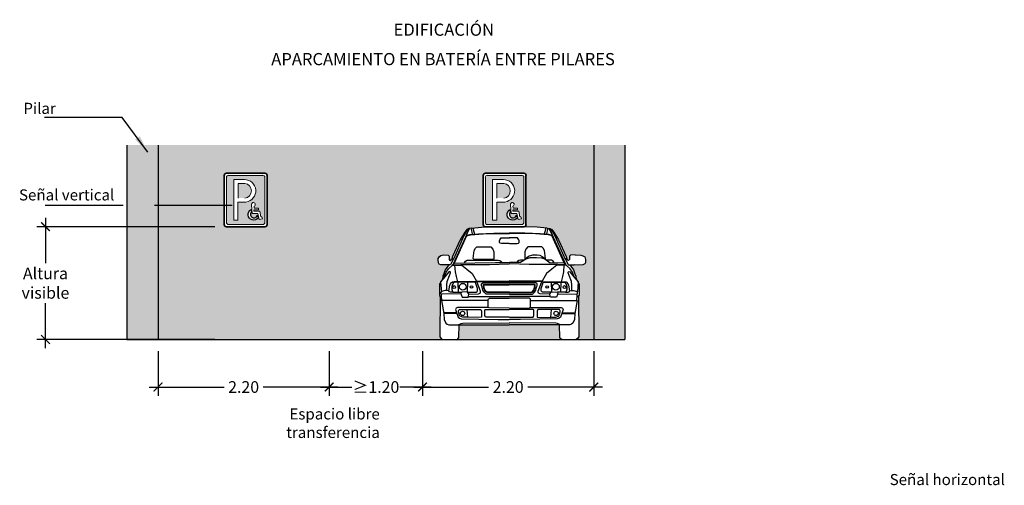
# Model space of a CAD drawing. Units: millimetres. Extents: x -0.3 to 12.5, y -6 to 6.9.
# Drawn here: x -0.2 to 12.4, y 1 to 6.9 of the extents above; entities that cross this region are included whole.
import ezdxf

# ---------------------------------------------------------------- set-up
doc = ezdxf.new("R2010")
doc.units = ezdxf.units.MM
doc.linetypes.add('LÍNEAS_OCULTAS2', pattern=[0.1875, 0.125, -0.0625])
doc.layers.add('Cotas', color=3, linetype='Continuous')
doc.styles.add('Directriz', font='verdana.ttf', dxfattribs={"height": 0.144})
doc.styles.get("Standard").update_dxf_attribs({"font": 'arial.ttf'})
doc.styles.add('Títulos', font='verdanab.ttf', dxfattribs={"height": 0.225})
doc.dimstyles.new('1-75', dxfattribs={"dimscale": 0.075, "dimtxt": 2, "dimasz": 1.5, "dimexe": 1.5, "dimexo": 2, "dimgap": 0.75, "dimtad": 0, "dimtih": 1, "dimtoh": 1, "dimzin": 0, "dimdsep": 46, "dimtxsty": 'Standard', "dimblk1": 'ARCHTICK', "dimblk2": 'ARCHTICK', "dimsah": 1, "dimcen": 2.5, "dimdle": 1.5, "dimclrd": 256, "dimclre": 256, "dimclrt": 4, "dimadec": 0, "dimazin": 0, "dimtfac": 1, "dimtmove": 0, "dimatfit": 3, "dimfxl": 0.44, "dimtolj": 1, "dimtzin": 0, "dimarcsym": 0})
doc.dimstyles.new('directriz', dxfattribs={"dimscale": 0.075, "dimtxt": 0.144, "dimasz": 2.2, "dimexe": 1.5, "dimexo": 3, "dimgap": 0.75, "dimtad": 0, "dimtih": 1, "dimtoh": 1, "dimzin": 0, "dimdsep": 46, "dimtxsty": 'Directriz', "dimblk": 'ARCHTICK', "dimcen": 2.5, "dimdle": 1.5, "dimclrd": 256, "dimclre": 256, "dimclrt": 4, "dimadec": 0, "dimazin": 0, "dimtfac": 1, "dimtmove": 0, "dimatfit": 3, "dimfxl": 0.44, "dimtolj": 1, "dimtzin": 0, "dimarcsym": 0})

# ---------------------------------------------------------------- blocks, each defined once
blk = doc.blocks.new('_ArchTick')
at = {"color": 0, "linetype": 'ByBlock', "const_width": 0.15}
blk.add_lwpolyline([(-0.5, -0.5), (0.5, 0.5)], dxfattribs=at)
blk = doc.blocks.new('*D6')
at = {"layer": 'Cotas', "lineweight": -2, "transparency": 16777216}
for p, q in [((0.089, 4.397), (0.089, 3.817)), ((2.265, 4.284), (-0.024, 4.284)), ((0.089, 2.722), (0.089, 3.302)), ((2.265, 2.834), (-0.024, 2.834))]:
    blk.add_line(p, q, dxfattribs=at)
at = {"layer": 'DEFPOINTS', "color": 0, "transparency": 16777216}
for p in [(2.415, 4.284), (0.089, 2.834), (2.415, 2.834)]:
    blk.add_point(p, dxfattribs=at)
at = {"layer": 'Cotas', "lineweight": -2, "transparency": 16777216, "xscale": 0.1125, "yscale": 0.1125, "zscale": 0.1125}
for p, rotation in [((0.089, 4.284), 90), ((0.089, 2.834), 270)]:
    blk.add_blockref('_ArchTick', p, dxfattribs=dict(at, rotation=rotation))
at = {"layer": 'Cotas', "color": 4, "transparency": 16777216, "insert": (0.089, 3.559), "char_height": 0.15, "attachment_point": 5}
blk.add_mtext('\\A1;Altura\\Pvisible', dxfattribs=at)
blk = doc.blocks.new('*D7')
at = {"layer": 'Cotas', "lineweight": -2, "transparency": 16777216}
for p, q in [((1.536, 2.684), (1.536, 2.111)), ((3.736, 2.684), (3.736, 2.111)), ((1.423, 2.224), (2.384, 2.224)), ((3.848, 2.224), (2.888, 2.224))]:
    blk.add_line(p, q, dxfattribs=at)
at = {"layer": 'DEFPOINTS', "color": 0, "transparency": 16777216}
for p in [(1.536, 2.834), (3.736, 2.834), (3.736, 2.224)]:
    blk.add_point(p, dxfattribs=at)
at = {"layer": 'Cotas', "lineweight": -2, "transparency": 16777216, "xscale": 0.1125, "yscale": 0.1125, "zscale": 0.1125, "rotation": 180}
blk.add_blockref('_ArchTick', (1.536, 2.224), dxfattribs=at)
at = {"layer": 'Cotas', "lineweight": -2, "transparency": 16777216, "xscale": 0.1125, "yscale": 0.1125, "zscale": 0.1125}
blk.add_blockref('_ArchTick', (3.736, 2.224), dxfattribs=at)
at = {"layer": 'Cotas', "color": 4, "transparency": 16777216, "insert": (2.636, 2.224), "char_height": 0.15, "attachment_point": 5}
blk.add_mtext('\\A1;2.20', dxfattribs=at)
blk = doc.blocks.new('*D8')
at = {"layer": 'Cotas', "lineweight": -2, "transparency": 16777216}
for p, q in [((4.936, 2.684), (4.936, 2.111)), ((7.136, 2.684), (7.136, 2.111)), ((4.823, 2.224), (5.784, 2.224)), ((7.248, 2.224), (6.288, 2.224))]:
    blk.add_line(p, q, dxfattribs=at)
at = {"layer": 'DEFPOINTS', "color": 0, "transparency": 16777216}
for p in [(4.936, 2.834), (7.136, 2.834), (7.136, 2.224)]:
    blk.add_point(p, dxfattribs=at)
at = {"layer": 'Cotas', "lineweight": -2, "transparency": 16777216, "xscale": 0.1125, "yscale": 0.1125, "zscale": 0.1125, "rotation": 180}
blk.add_blockref('_ArchTick', (4.936, 2.224), dxfattribs=at)
at = {"layer": 'Cotas', "lineweight": -2, "transparency": 16777216, "xscale": 0.1125, "yscale": 0.1125, "zscale": 0.1125}
blk.add_blockref('_ArchTick', (7.136, 2.224), dxfattribs=at)
at = {"layer": 'Cotas', "color": 4, "transparency": 16777216, "insert": (6.036, 2.224), "char_height": 0.15, "attachment_point": 5}
blk.add_mtext('\\A1;2.20', dxfattribs=at)
blk = doc.blocks.new('*D9')
at = {"layer": 'Cotas', "lineweight": -2, "transparency": 16777216}
for p, q in [((3.736, 2.374), (3.736, 2.336)), ((4.936, 2.374), (4.936, 2.336)), ((3.623, 2.224), (4.027, 2.224)), ((5.048, 2.224), (4.644, 2.224))]:
    blk.add_line(p, q, dxfattribs=at)
at = {"layer": 'DEFPOINTS', "color": 0, "transparency": 16777216}
for p in [(3.736, 2.224), (4.936, 2.224), (4.936, 2.224)]:
    blk.add_point(p, dxfattribs=at)
at = {"layer": 'Cotas', "lineweight": -2, "transparency": 16777216, "xscale": 0.1125, "yscale": 0.1125, "zscale": 0.1125, "rotation": 180}
blk.add_blockref('_ArchTick', (3.736, 2.224), dxfattribs=at)
at = {"layer": 'Cotas', "lineweight": -2, "transparency": 16777216, "xscale": 0.1125, "yscale": 0.1125, "zscale": 0.1125}
blk.add_blockref('_ArchTick', (4.936, 2.224), dxfattribs=at)
at = {"layer": 'Cotas', "color": 4, "transparency": 16777216, "insert": (4.336, 2.224), "char_height": 0.15, "attachment_point": 5}
blk.add_mtext('\\A1;≥1.20', dxfattribs=at)
blk = doc.blocks.new('Señal Vertical Aparcamiento')
h = blk.add_hatch(color=153)
h.dxf.hatch_style = 1
h.paths.add_polyline_path([(0.346, 0.076, 0.414446), (0.318, 0.103), (-0.122, 0.103, 0.414214), (-0.149, 0.076), (-0.149, -0.502, 0.414446), (-0.122, -0.529), (0.318, -0.529, 0.414446), (0.346, -0.502)])
h.paths.add_polyline_path([(0.206, -0.292), (0.207, -0.318), (0.262, -0.318), (0.262, -0.342), (0.203, -0.342), (0.204, -0.357), (0.28, -0.357), (0.295, -0.431), (0.308, -0.429), (0.314, -0.457), (0.273, -0.466), (0.256, -0.386), (0.181, -0.386), (0.175, -0.278, -2.356186)], flags=16)
h.paths.add_polyline_path([(0.102, -0.24), (-0.001, -0.24), (-0.001, -0.471), (-0.056, -0.471), (-0.056, 0.049), (0.083, 0.049, -0.938846)], flags=16)
h.paths.add_polyline_path([(0.169, -0.336), (0.171, -0.367, 1.109481), (0.247, -0.419, 0.085988), (0.252, -0.41), (0.259, -0.447, -1.213769)], flags=16)
h = blk.add_hatch(color=153)
h.dxf.hatch_style = 1
h.paths.add_polyline_path([(0.087, 0), (0, 0), (0, -0.19), (0.087, -0.19, 0.891895)])
at = {"color": 4, "lineweight": 35}
for p, q in [((0.346, 0.131), (-0.149, 0.131)), ((-0.177, 0.103), (-0.177, -0.529)), ((0.373, -0.529), (0.373, 0.103)), ((-0.149, -0.557), (0.346, -0.557))]:
    blk.add_line(p, q, dxfattribs=at)
at = {"color": 153, "lineweight": 9}
for p, q in [((-0.149, 0.076), (-0.149, -0.502)), ((0.318, 0.103), (-0.122, 0.103)), ((-0.056, -0.471), (-0.056, 0.049)), ((-0.056, 0.049), (0.083, 0.049)), ((0, 0), (0, -0.19)), ((0, 0), (0.087, 0)), ((0.346, -0.502), (0.346, 0.076)), ((-0.001, -0.471), (-0.001, -0.24)), ((-0.001, -0.24), (0.102, -0.24)), ((-0.001, -0.471), (-0.056, -0.471)), ((-0.122, -0.529), (0.318, -0.529))]:
    blk.add_line(p, q, dxfattribs=at)
blk.add_lwpolyline([(0.204, -0.357), (0.203, -0.342), (0.262, -0.342), (0.262, -0.318), (0.207, -0.318), (0.206, -0.292, 2.356186), (0.175, -0.278), (0.181, -0.386), (0.256, -0.386), (0.273, -0.466), (0.314, -0.457), (0.308, -0.429), (0.295, -0.431), (0.28, -0.357)], format="xyb", close=True, dxfattribs=at)
at = {"color": 153}
blk.add_lwpolyline([(0.169, -0.336), (0.171, -0.367, 1.109481), (0.247, -0.419, 0.085988), (0.252, -0.41), (0.259, -0.447, -1.213769)], format="xyb", close=True, dxfattribs=at)
at = {"color": 4, "lineweight": 35}
for centre, start, end in [((-0.149, 0.103), 90, 180), ((0.346, 0.103), 0, 90), ((-0.149, -0.529), 180, 270), ((0.346, -0.529), 270, 0)]:
    blk.add_arc(centre, 0.0275, start, end, dxfattribs=at)
at = {"color": 153, "lineweight": 9}
for centre, radius, start, end in [((-0.122, 0.076), 0.0275, 89.9545, 180.0455), ((0.083, -0.096), 0.145, 277.5183, 90.292), ((0.076, -0.095), 0.0957, 276.5408, 83.4592), ((0.318, 0.076), 0.0275, 359.9545, 90.0455), ((-0.122, -0.502), 0.0275, 179.9545, 270.0455), ((0.318, -0.502), 0.0275, 269.9545, 0.0455)]:
    blk.add_arc(centre, radius, start, end, dxfattribs=at)
blk = doc.blocks.new('Alzado Mercedes')
at = {"color": 6}
for p, q in [((-0.003, 0.393), (-0.027, 0.361)), ((0.027, 0.407), (-0.021, 0.297)), ((-0.007, 0.325), (0.033, 0.407)), ((0.025, 0.403), (-0.005, 0.375)), ((0.025, 0.407), (-0.003, 0.393)), ((0.057, 0.413), (0.025, 0.407)), ((0.033, 0.407), (0.027, 0.407)), ((0.05, 0.412), (0.061, 0.359)), ((0.057, 0.413), (0.187, 0.423)), ((0.075, 0.414), (0.089, 0.365)), ((0.187, 0.423), (0.448, 0.429)), ((0.448, 0.429), (0.64, 0.429)), ((0.901, 0.423), (0.64, 0.429)), ((1.031, 0.413), (0.901, 0.423)), ((1.013, 0.414), (0.999, 0.365)), ((1.038, 0.412), (1.027, 0.359)), ((1.031, 0.413), (1.063, 0.407)), ((1.055, 0.407), (1.061, 0.407)), ((1.095, 0.325), (1.055, 0.407)), ((1.061, 0.407), (1.109, 0.297)), ((1.063, 0.407), (1.091, 0.393)), ((1.063, 0.403), (1.093, 0.375)), ((1.091, 0.393), (1.115, 0.361)), ((-0.087, 0.261), (-0.185, 0.049)), ((-0.021, 0.297), (-0.177, -0.049)), ((-0.039, 0.313), (-0.175, 0.015)), ((-0.159, -0.035), (-0.003, 0.317)), ((-0.027, 0.361), (-0.087, 0.261)), ((-0.005, 0.375), (-0.039, 0.313)), ((-0.003, 0.317), (-0.007, 0.325)), ((-0.005, 0.313), (0.043, 0.327)), ((-0.003, 0.319), (0.035, 0.331)), ((0.035, 0.331), (0.147, 0.341)), ((0.043, 0.327), (0.101, 0.333)), ((0.061, 0.359), (0.067, 0.335)), ((0.089, 0.365), (0.097, 0.335)), ((0.101, 0.333), (0.207, 0.339)), ((0.147, 0.341), (0.346, 0.349)), ((0.207, 0.339), (0.35, 0.343)), ((0.346, 0.349), (0.544, 0.351)), ((0.35, 0.343), (0.544, 0.345)), ((0.418, 0.249), (0.424, 0.261)), ((0.424, 0.261), (0.439, 0.289)), ((0.439, 0.289), (0.545, 0.289)), ((0.649, 0.289), (0.543, 0.289)), ((0.742, 0.349), (0.544, 0.351)), ((0.738, 0.343), (0.544, 0.345)), ((0.664, 0.261), (0.649, 0.289)), ((0.67, 0.249), (0.664, 0.261)), ((0.881, 0.339), (0.738, 0.343)), ((0.941, 0.341), (0.742, 0.349)), ((0.987, 0.333), (0.881, 0.339)), ((1.053, 0.331), (0.941, 0.341)), ((1.045, 0.327), (0.987, 0.333)), ((0.999, 0.365), (0.991, 0.335)), ((1.027, 0.359), (1.021, 0.335)), ((1.093, 0.313), (1.045, 0.327)), ((1.091, 0.319), (1.053, 0.331)), ((1.091, 0.317), (1.095, 0.325)), ((1.247, -0.035), (1.091, 0.317)), ((1.093, 0.375), (1.127, 0.313)), ((1.109, 0.297), (1.265, -0.049)), ((1.115, 0.361), (1.175, 0.261)), ((1.127, 0.313), (1.263, 0.015)), ((1.175, 0.261), (1.273, 0.049)), ((0.09, 0.126), (0.108, 0.155)), ((0.108, 0.155), (0.126, 0.171)), ((0.126, 0.171), (0.306, 0.171)), ((0.306, 0.171), (0.33, 0.143)), ((0.33, 0.143), (0.343, 0.108)), ((0.418, 0.23), (0.418, 0.249)), ((0.426, 0.22), (0.418, 0.23)), ((0.443, 0.216), (0.426, 0.22)), ((0.541, 0.216), (0.443, 0.216)), ((0.547, 0.216), (0.645, 0.216)), ((0.645, 0.216), (0.662, 0.22)), ((0.662, 0.22), (0.67, 0.23)), ((0.67, 0.23), (0.67, 0.249)), ((0.757, 0.143), (0.745, 0.108)), ((0.782, 0.171), (0.757, 0.143)), ((0.961, 0.171), (0.782, 0.171)), ((0.98, 0.155), (0.961, 0.171)), ((0.998, 0.126), (0.98, 0.155)), ((-0.371, 0.004), (-0.369, 0.024)), ((-0.368, -0.035), (-0.371, 0.004)), ((-0.369, 0.024), (-0.354, 0.049)), ((-0.354, 0.049), (-0.335, 0.062)), ((-0.335, 0.062), (-0.303, 0.068)), ((-0.303, 0.068), (-0.244, 0.066)), ((-0.244, 0.066), (-0.231, 0.054)), ((-0.231, 0.054), (-0.23, 0.036)), ((-0.23, 0.036), (-0.23, 0.015)), ((-0.23, 0.015), (-0.225, 0.002)), ((-0.225, 0.002), (-0.22, -0.001)), ((-0.176, 0.013), (-0.212, -0.057)), ((-0.209, -0.002), (-0.199, 0.017)), ((-0.199, 0.017), (-0.194, 0.018)), ((-0.185, 0.049), (-0.197, 0.017)), ((-0.194, 0.018), (-0.184, 0.019)), ((-0.184, 0.019), (-0.18, 0.018)), ((-0.18, 0.018), (-0.176, 0.013)), ((-0.018, -0.012), (0, 0)), ((0, 0), (0.4, 0.002)), ((0.08, 0.024), (0.082, 0.055)), ((0.088, 0.012), (0.08, 0.024)), ((0.082, 0.055), (0.09, 0.126)), ((0.341, 0.01), (0.088, 0.012)), ((0.345, 0.014), (0.341, 0.01)), ((0.343, 0.108), (0.343, 0.065)), ((0.343, 0.065), (0.345, 0.014)), ((0.4, 0.002), (0.422, -0.004)), ((0.688, 0.002), (0.666, -0.004)), ((0.68, -0.03), (0.731, 0.001)), ((0.732, 0.002), (0.688, 0.002)), ((0.731, 0.001), (0.749, 0.015)), ((0.745, 0.065), (0.743, 0.014)), ((0.743, 0.014), (0.747, 0.01)), ((0.745, 0.108), (0.745, 0.065)), ((0.745, 0.016), (0.791, 0.051)), ((0.749, 0.015), (0.811, 0.035)), ((0.791, 0.051), (0.846, 0.07)), ((0.811, 0.035), (0.894, 0.036)), ((0.846, 0.07), (0.9, 0.07)), ((0.894, 0.036), (0.957, 0.03)), ((0.9, 0.07), (0.938, 0.064)), ((0.938, 0.064), (0.966, 0.048)), ((0.957, 0.03), (1, 0.018)), ((0.966, 0.048), (0.994, 0.027)), ((0.994, 0.027), (1.014, 0.007)), ((1.006, 0.055), (0.998, 0.126)), ((1, 0.012), (1.008, 0.024)), ((1, 0.018), (1.069, -0.035)), ((1.008, 0.024), (1.006, 0.055)), ((1.088, 0), (1.023, 0)), ((1.106, -0.012), (1.088, 0)), ((1.268, 0.018), (1.264, 0.013)), ((1.264, 0.013), (1.3, -0.057)), ((1.272, 0.019), (1.268, 0.018)), ((1.282, 0.018), (1.272, 0.019)), ((1.273, 0.049), (1.285, 0.017)), ((1.286, 0.017), (1.282, 0.018)), ((1.297, -0.002), (1.286, 0.017)), ((1.313, 0.002), (1.308, -0.001)), ((1.318, 0.015), (1.313, 0.002)), ((1.319, 0.054), (1.318, 0.036)), ((1.318, 0.036), (1.318, 0.015)), ((1.332, 0.066), (1.319, 0.054)), ((1.391, 0.068), (1.332, 0.066)), ((1.391, 0.068), (1.464, 0.064)), ((1.464, 0.064), (1.488, 0.058)), ((1.488, 0.058), (1.515, 0.042)), ((1.515, 0.042), (1.523, 0.008)), ((1.523, 0.008), (1.523, -0.03)), ((-0.358, -0.05), (-0.368, -0.035)), ((-0.337, -0.058), (-0.358, -0.05)), ((-0.315, -0.061), (-0.337, -0.058)), ((-0.289, -0.061), (-0.315, -0.061)), ((-0.279, -0.124), (-0.299, -0.173)), ((-0.224, -0.059), (-0.289, -0.061)), ((-0.235, -0.06), (-0.279, -0.124)), ((-0.27, -0.153), (-0.237, -0.111)), ((-0.237, -0.111), (-0.188, -0.065)), ((-0.212, -0.057), (-0.225, -0.059)), ((-0.22, -0.001), (-0.212, -0.002)), ((-0.212, -0.002), (-0.209, -0.002)), ((-0.188, -0.064), (-0.065, -0.065)), ((-0.185, -0.065), (-0.176, -0.058)), ((-0.183, -0.061), (-0.159, -0.035)), ((-0.18, -0.055), (-0.159, -0.037)), ((-0.176, -0.058), (-0.079, -0.053)), ((-0.159, -0.037), (0.368, -0.03)), ((-0.159, -0.064), (-0.151, -0.148)), ((-0.079, -0.053), (-0.065, -0.065)), ((-0.079, -0.053), (0.287, -0.053)), ((-0.065, -0.065), (-0.001, -0.115)), ((-0.033, -0.035), (-0.018, -0.012)), ((-0.001, -0.115), (0.066, -0.171)), ((0.287, -0.053), (0.541, -0.048)), ((0.368, -0.03), (0.543, -0.028)), ((0.422, -0.004), (0.441, -0.016)), ((0.441, -0.016), (0.447, -0.026)), ((0.681, -0.029), (0.545, -0.028)), ((0.801, -0.053), (0.547, -0.048)), ((0.647, -0.016), (0.641, -0.026)), ((0.666, -0.004), (0.647, -0.016)), ((1.167, -0.053), (0.801, -0.053)), ((1.089, -0.115), (1.022, -0.171)), ((1.247, -0.037), (1.069, -0.035)), ((1.153, -0.065), (1.089, -0.115)), ((1.121, -0.035), (1.106, -0.012)), ((1.167, -0.053), (1.153, -0.065)), ((1.276, -0.064), (1.153, -0.065)), ((1.263, -0.058), (1.167, -0.053)), ((1.246, -0.064), (1.239, -0.148)), ((1.271, -0.061), (1.247, -0.035)), ((1.268, -0.055), (1.247, -0.037)), ((1.273, -0.065), (1.263, -0.058)), ((1.325, -0.111), (1.276, -0.065)), ((1.3, -0.002), (1.297, -0.002)), ((1.308, -0.001), (1.3, -0.002)), ((1.3, -0.057), (1.313, -0.059)), ((1.312, -0.059), (1.377, -0.061)), ((1.323, -0.06), (1.367, -0.124)), ((1.358, -0.153), (1.325, -0.111)), ((1.367, -0.124), (1.387, -0.173)), ((1.43, -0.063), (1.377, -0.061)), ((1.487, -0.057), (1.43, -0.063)), ((1.513, -0.048), (1.487, -0.057)), ((1.523, -0.03), (1.513, -0.048)), ((-0.286, -0.215), (-0.339, -0.279)), ((-0.31, -0.206), (-0.316, -0.248)), ((-0.299, -0.173), (-0.31, -0.206)), ((-0.296, -0.226), (-0.27, -0.153)), ((-0.233, -0.149), (-0.286, -0.215)), ((-0.255, -0.275), (-0.226, -0.195)), ((-0.224, -0.144), (-0.233, -0.149)), ((-0.226, -0.195), (-0.211, -0.162)), ((-0.217, -0.148), (-0.224, -0.144)), ((-0.213, -0.155), (-0.217, -0.148)), ((-0.211, -0.162), (-0.213, -0.155)), ((-0.151, -0.148), (-0.138, -0.211)), ((-0.138, -0.211), (-0.124, -0.277)), ((0.066, -0.171), (0.085, -0.202)), ((0.085, -0.202), (0.123, -0.27)), ((1.003, -0.202), (0.965, -0.27)), ((1.022, -0.171), (1.003, -0.202)), ((1.226, -0.211), (1.212, -0.277)), ((1.239, -0.148), (1.226, -0.211)), ((1.299, -0.162), (1.301, -0.155)), ((1.314, -0.195), (1.299, -0.162)), ((1.301, -0.155), (1.305, -0.148)), ((1.305, -0.148), (1.312, -0.144)), ((1.312, -0.144), (1.321, -0.149)), ((1.343, -0.275), (1.314, -0.195)), ((1.321, -0.149), (1.374, -0.215)), ((1.383, -0.226), (1.358, -0.153)), ((1.374, -0.215), (1.427, -0.279)), ((1.387, -0.173), (1.398, -0.206)), ((1.398, -0.206), (1.404, -0.248)), ((-0.338, -0.286), (-0.352, -0.303)), ((-0.352, -0.303), (-0.352, -0.451)), ((-0.339, -0.279), (-0.33, -0.405)), ((-0.261, -0.321), (-0.255, -0.275)), ((-0.259, -0.39), (-0.261, -0.321)), ((-0.232, -0.394), (-0.221, -0.321)), ((-0.221, -0.321), (-0.213, -0.305)), ((-0.213, -0.305), (-0.201, -0.288)), ((-0.201, -0.288), (-0.191, -0.283)), ((-0.19, -0.317), (-0.195, -0.336)), ((-0.195, -0.336), (-0.195, -0.374)), ((-0.195, -0.374), (-0.191, -0.39)), ((-0.166, -0.279), (-0.191, -0.283)), ((-0.191, -0.283), (-0.16, -0.283)), ((-0.179, -0.299), (-0.19, -0.317)), ((-0.173, -0.288), (-0.179, -0.299)), ((-0.157, -0.283), (-0.173, -0.288)), ((-0.115, -0.277), (-0.166, -0.279)), ((0.105, -0.288), (-0.157, -0.283)), ((-0.12, -0.284), (-0.113, -0.41)), ((0.105, -0.279), (-0.115, -0.277)), ((0.006, -0.286), (0.004, -0.407)), ((0.123, -0.27), (0.105, -0.281)), ((0.105, -0.281), (0.105, -0.288)), ((0.134, -0.363), (0.108, -0.286)), ((0.132, -0.284), (0.123, -0.27)), ((0.124, -0.267), (0.543, -0.263)), ((0.13, -0.276), (0.381, -0.274)), ((0.172, -0.398), (0.132, -0.284)), ((0.136, -0.374), (0.134, -0.363)), ((0.136, -0.394), (0.136, -0.374)), ((0.186, -0.317), (0.187, -0.305)), ((0.186, -0.33), (0.186, -0.317)), ((0.193, -0.346), (0.186, -0.33)), ((0.187, -0.305), (0.19, -0.298)), ((0.19, -0.298), (0.205, -0.29)), ((0.205, -0.384), (0.193, -0.346)), ((0.205, -0.29), (0.542, -0.289)), ((0.21, -0.318), (0.212, -0.313)), ((0.213, -0.341), (0.21, -0.318)), ((0.212, -0.313), (0.216, -0.311)), ((0.221, -0.372), (0.213, -0.341)), ((0.216, -0.311), (0.544, -0.307)), ((0.218, -0.324), (0.219, -0.315)), ((0.219, -0.343), (0.218, -0.324)), ((0.219, -0.315), (0.542, -0.314)), ((0.225, -0.366), (0.219, -0.343)), ((0.238, -0.4), (0.221, -0.372)), ((0.234, -0.384), (0.225, -0.366)), ((0.381, -0.274), (0.546, -0.271)), ((0.707, -0.274), (0.542, -0.271)), ((0.872, -0.311), (0.544, -0.307)), ((0.964, -0.267), (0.545, -0.263)), ((0.883, -0.29), (0.546, -0.289)), ((0.869, -0.315), (0.546, -0.314)), ((0.958, -0.276), (0.707, -0.274)), ((0.849, -0.4), (0.867, -0.372)), ((0.854, -0.384), (0.863, -0.366)), ((0.863, -0.366), (0.869, -0.343)), ((0.867, -0.372), (0.875, -0.341)), ((0.87, -0.324), (0.869, -0.315)), ((0.869, -0.343), (0.87, -0.324)), ((0.876, -0.313), (0.872, -0.311)), ((0.875, -0.341), (0.878, -0.318)), ((0.878, -0.318), (0.876, -0.313)), ((0.898, -0.298), (0.883, -0.29)), ((0.883, -0.384), (0.895, -0.346)), ((0.895, -0.346), (0.902, -0.33)), ((0.901, -0.305), (0.898, -0.298)), ((0.902, -0.317), (0.901, -0.305)), ((0.902, -0.33), (0.902, -0.317)), ((0.916, -0.398), (0.956, -0.284)), ((0.952, -0.374), (0.954, -0.363)), ((0.952, -0.394), (0.952, -0.374)), ((0.954, -0.363), (0.98, -0.286)), ((0.956, -0.284), (0.965, -0.27)), ((0.965, -0.27), (0.983, -0.281)), ((0.983, -0.279), (1.203, -0.277)), ((0.983, -0.281), (0.983, -0.288)), ((0.983, -0.288), (1.245, -0.283)), ((1.082, -0.286), (1.084, -0.407)), ((1.208, -0.284), (1.201, -0.41)), ((1.203, -0.277), (1.254, -0.279)), ((1.245, -0.283), (1.261, -0.288)), ((1.279, -0.283), (1.248, -0.283)), ((1.254, -0.279), (1.279, -0.283)), ((1.261, -0.288), (1.267, -0.299)), ((1.267, -0.299), (1.278, -0.317)), ((1.278, -0.317), (1.283, -0.336)), ((1.288, -0.288), (1.279, -0.283)), ((1.283, -0.374), (1.279, -0.39)), ((1.283, -0.336), (1.283, -0.374)), ((1.301, -0.305), (1.288, -0.288)), ((1.309, -0.321), (1.301, -0.305)), ((1.32, -0.394), (1.309, -0.321)), ((1.349, -0.321), (1.343, -0.275)), ((1.347, -0.39), (1.349, -0.321)), ((1.427, -0.279), (1.418, -0.405)), ((1.426, -0.286), (1.44, -0.303)), ((1.44, -0.303), (1.44, -0.451)), ((-0.352, -0.451), (-0.326, -0.475)), ((-0.345, -0.458), (-0.35, -0.983)), ((-0.324, -0.516), (-0.333, -0.407)), ((-0.33, -0.405), (-0.323, -0.403)), ((-0.297, -0.394), (-0.325, -0.403)), ((-0.08, -0.432), (-0.319, -0.434)), ((-0.281, -0.39), (-0.297, -0.394)), ((-0.259, -0.39), (-0.281, -0.39)), ((-0.233, -0.392), (-0.259, -0.39)), ((-0.226, -0.407), (-0.232, -0.394)), ((-0.213, -0.41), (-0.226, -0.407)), ((-0.18, -0.412), (-0.213, -0.41)), ((-0.191, -0.39), (-0.182, -0.41)), ((-0.182, -0.41), (-0.076, -0.412)), ((-0.074, -0.418), (-0.078, -0.429)), ((-0.078, -0.429), (-0.074, -0.44)), ((-0.067, -0.409), (-0.074, -0.418)), ((-0.074, -0.44), (-0.063, -0.476)), ((0.004, -0.405), (-0.067, -0.409)), ((-0.063, -0.476), (0.015, -0.474)), ((0.024, -0.432), (0.004, -0.405)), ((0.013, -0.41), (0.119, -0.409)), ((0.015, -0.474), (0.021, -0.465)), ((0.021, -0.465), (0.022, -0.431)), ((0.022, -0.436), (0.148, -0.432)), ((0.022, -0.468), (0.543, -0.466)), ((0.119, -0.409), (0.13, -0.403)), ((0.13, -0.403), (0.136, -0.394)), ((0.148, -0.432), (0.169, -0.423)), ((0.169, -0.423), (0.172, -0.41)), ((0.172, -0.41), (0.172, -0.398)), ((0.221, -0.409), (0.205, -0.384)), ((0.237, -0.428), (0.221, -0.409)), ((0.245, -0.4), (0.234, -0.384)), ((0.248, -0.435), (0.237, -0.428)), ((0.249, -0.412), (0.238, -0.4)), ((0.26, -0.41), (0.245, -0.4)), ((0.257, -0.436), (0.248, -0.435)), ((0.257, -0.415), (0.249, -0.412)), ((0.545, -0.415), (0.257, -0.415)), ((0.544, -0.436), (0.257, -0.436)), ((0.544, -0.41), (0.26, -0.41)), ((0.274, -0.504), (0.278, -0.498)), ((0.274, -0.606), (0.274, -0.504)), ((0.278, -0.498), (0.289, -0.486)), ((0.289, -0.486), (0.543, -0.486)), ((0.543, -0.415), (0.831, -0.415)), ((0.544, -0.41), (0.828, -0.41)), ((0.544, -0.436), (0.831, -0.436)), ((1.065, -0.468), (0.545, -0.466)), ((0.799, -0.486), (0.545, -0.486)), ((0.81, -0.498), (0.799, -0.486)), ((0.814, -0.504), (0.81, -0.498)), ((0.814, -0.606), (0.814, -0.504)), ((0.828, -0.41), (0.843, -0.4)), ((0.831, -0.415), (0.839, -0.412)), ((0.831, -0.436), (0.84, -0.435)), ((0.839, -0.412), (0.849, -0.4)), ((0.84, -0.435), (0.851, -0.428)), ((0.843, -0.4), (0.854, -0.384)), ((0.851, -0.428), (0.867, -0.409)), ((0.867, -0.409), (0.883, -0.384)), ((0.916, -0.41), (0.916, -0.398)), ((0.919, -0.423), (0.916, -0.41)), ((0.939, -0.432), (0.919, -0.423)), ((1.066, -0.436), (0.939, -0.432)), ((0.958, -0.403), (0.952, -0.394)), ((0.969, -0.409), (0.958, -0.403)), ((1.075, -0.41), (0.969, -0.409)), ((1.064, -0.432), (1.084, -0.405)), ((1.067, -0.465), (1.066, -0.431)), ((1.073, -0.474), (1.067, -0.465)), ((1.151, -0.476), (1.073, -0.474)), ((1.084, -0.405), (1.155, -0.409)), ((1.162, -0.44), (1.151, -0.476)), ((1.155, -0.409), (1.162, -0.418)), ((1.162, -0.418), (1.166, -0.429)), ((1.166, -0.429), (1.162, -0.44)), ((1.27, -0.41), (1.164, -0.412)), ((1.168, -0.432), (1.407, -0.434)), ((1.268, -0.412), (1.301, -0.41)), ((1.279, -0.39), (1.27, -0.41)), ((1.301, -0.41), (1.314, -0.407)), ((1.314, -0.407), (1.32, -0.394)), ((1.321, -0.392), (1.347, -0.39)), ((1.347, -0.39), (1.369, -0.39)), ((1.369, -0.39), (1.385, -0.394)), ((1.385, -0.394), (1.413, -0.403)), ((1.418, -0.405), (1.411, -0.403)), ((1.412, -0.516), (1.421, -0.407)), ((1.44, -0.451), (1.414, -0.475)), ((1.433, -0.458), (1.438, -0.983)), ((-0.326, -0.516), (-0.296, -0.683)), ((-0.319, -0.516), (-0.324, -0.516)), ((0.278, -0.518), (-0.319, -0.516)), ((-0.14, -0.617), (-0.147, -0.635)), ((-0.122, -0.608), (-0.14, -0.617)), ((0.274, -0.606), (-0.122, -0.608)), ((0.009, -0.735), (0, -0.631)), ((0, -0.631), (0.17, -0.631)), ((0.17, -0.631), (0.176, -0.633)), ((0.231, -0.638), (0.237, -0.631)), ((0.237, -0.631), (0.543, -0.633)), ((0.283, -0.613), (0.274, -0.606)), ((0.543, -0.615), (0.283, -0.613)), ((0.545, -0.615), (0.805, -0.613)), ((0.851, -0.631), (0.545, -0.633)), ((0.805, -0.613), (0.814, -0.606)), ((0.81, -0.518), (1.407, -0.516)), ((0.814, -0.606), (1.21, -0.608)), ((0.857, -0.638), (0.851, -0.631)), ((0.918, -0.631), (0.912, -0.633)), ((1.088, -0.631), (0.918, -0.631)), ((1.079, -0.735), (1.088, -0.631)), ((1.21, -0.608), (1.228, -0.617)), ((1.228, -0.617), (1.235, -0.635)), ((1.414, -0.516), (1.384, -0.683)), ((1.407, -0.516), (1.412, -0.516)), ((-0.136, -0.674), (-0.299, -0.674)), ((-0.136, -0.683), (-0.296, -0.685)), ((-0.296, -0.683), (-0.292, -0.76)), ((-0.147, -0.635), (-0.14, -0.66)), ((-0.14, -0.66), (-0.113, -0.733)), ((-0.113, -0.733), (-0.097, -0.746)), ((-0.109, -0.649), (-0.106, -0.64)), ((-0.109, -0.663), (-0.109, -0.649)), ((-0.102, -0.694), (-0.109, -0.663)), ((-0.106, -0.64), (-0.1, -0.633)), ((-0.097, -0.71), (-0.102, -0.694)), ((-0.1, -0.633), (0, -0.633)), ((-0.086, -0.719), (-0.097, -0.71)), ((-0.097, -0.746), (-0.073, -0.751)), ((-0.052, -0.73), (-0.086, -0.719)), ((-0.073, -0.751), (0.154, -0.757)), ((0.004, -0.733), (-0.052, -0.73)), ((0.188, -0.733), (0.009, -0.735)), ((0.154, -0.757), (0.4, -0.76)), ((0.176, -0.633), (0.181, -0.642)), ((0.181, -0.642), (0.185, -0.654)), ((0.185, -0.654), (0.188, -0.733)), ((0.231, -0.696), (0.231, -0.638)), ((0.231, -0.71), (0.231, -0.696)), ((0.237, -0.733), (0.231, -0.71)), ((0.543, -0.73), (0.237, -0.733)), ((0.545, -0.73), (0.851, -0.733)), ((0.934, -0.757), (0.688, -0.76)), ((0.851, -0.733), (0.857, -0.71)), ((0.857, -0.696), (0.857, -0.638)), ((0.857, -0.71), (0.857, -0.696)), ((0.903, -0.654), (0.9, -0.733)), ((0.9, -0.733), (1.079, -0.735)), ((0.907, -0.642), (0.903, -0.654)), ((0.912, -0.633), (0.907, -0.642)), ((1.16, -0.751), (0.934, -0.757)), ((1.084, -0.733), (1.14, -0.73)), ((1.188, -0.633), (1.088, -0.633)), ((1.14, -0.73), (1.174, -0.719)), ((1.185, -0.746), (1.16, -0.751)), ((1.174, -0.719), (1.185, -0.71)), ((1.185, -0.71), (1.19, -0.694)), ((1.201, -0.733), (1.185, -0.746)), ((1.194, -0.64), (1.188, -0.633)), ((1.19, -0.694), (1.197, -0.663)), ((1.197, -0.649), (1.194, -0.64)), ((1.197, -0.663), (1.197, -0.649)), ((1.228, -0.66), (1.201, -0.733)), ((1.224, -0.674), (1.387, -0.674)), ((1.224, -0.683), (1.384, -0.685)), ((1.235, -0.635), (1.228, -0.66)), ((1.384, -0.683), (1.38, -0.76)), ((-0.292, -0.76), (-0.274, -0.807)), ((-0.274, -0.807), (-0.256, -0.823)), ((-0.256, -0.823), (-0.235, -0.832)), ((-0.235, -0.832), (-0.102, -0.832)), ((-0.113, -0.83), (-0.077, -0.812)), ((-0.104, -0.992), (-0.102, -0.832)), ((-0.102, -0.832), (0.543, -0.83)), ((-0.077, -0.812), (-0.052, -0.807)), ((-0.052, -0.807), (0.545, -0.803)), ((0.4, -0.76), (0.543, -0.76)), ((1.14, -0.807), (0.543, -0.803)), ((0.688, -0.76), (0.545, -0.76)), ((1.19, -0.832), (0.545, -0.83)), ((1.165, -0.812), (1.14, -0.807)), ((1.201, -0.83), (1.165, -0.812)), ((1.192, -0.992), (1.19, -0.832)), ((1.323, -0.832), (1.19, -0.832)), ((1.344, -0.823), (1.323, -0.832)), ((1.362, -0.807), (1.344, -0.823)), ((1.38, -0.76), (1.362, -0.807)), ((-0.35, -0.983), (-0.333, -1.007)), ((-0.333, -1.007), (-0.321, -1.016)), ((-0.135, -1.021), (-0.118, -1.009)), ((-0.118, -1.009), (-0.104, -0.992)), ((1.206, -1.009), (1.192, -0.992)), ((1.223, -1.021), (1.206, -1.009)), ((1.421, -1.007), (1.409, -1.016)), ((1.438, -0.983), (1.421, -1.007)), ((-0.321, -1.016), (-0.309, -1.019)), ((1.409, -1.016), (1.397, -1.019))]:
    blk.add_line(p, q, dxfattribs=at)
for centre, radius in [((-0.166, -0.345), 0.0197), ((-0.054, -0.341), 0.044), ((0.057, -0.343), 0.0163), ((1.031, -0.343), 0.0163), ((1.142, -0.341), 0.044), ((1.254, -0.345), 0.0197), ((-0.057, -0.683), 0.0272), ((1.145, -0.683), 0.0272)]:
    blk.add_circle(centre, radius, dxfattribs=at)
blk = doc.blocks.new('A$C62f738ea')
at = {"layer": 'Cotas', "color": 4, "insert": (-0.562, 1.93), "char_height": 0.1425, "attachment_point": 3, "style": 'Directriz'}
blk.add_mtext('\\A1;{\\fArial|b0|i0|c0|p34;Señal vertical}', dxfattribs=at)
blk.add_mtext('\\A1;{\\fArial|b0|i0|c0|p34;Señal vertical}', dxfattribs=at)
at = {"layer": 'Cotas', "linetype": 'LÍNEAS_OCULTAS2', "ltscale": 8}
blk.add_leader([(0.953, 1.723), (-0.45, 1.724), (-1.74, 1.724)], dimstyle='directriz', override={"dimasz": 3}, dxfattribs=at)
blk = doc.blocks.new('A$C51d046d9')
at = {"layer": 'Cotas', "color": 4, "insert": (-1.314, 3.042), "char_height": 0.1425, "attachment_point": 3, "style": 'Directriz'}
blk.add_mtext('\\A1;{\\fArial|b0|i0|c0|p34;Pilar}', dxfattribs=at)
at = {"layer": 'Cotas', "linetype": 'LÍNEAS_OCULTAS2', "ltscale": 8}
blk.add_leader([(-0.131, 2.41), (-0.461, 2.854), (-1.736, 2.855)], dimstyle='directriz', override={"dimasz": 3}, dxfattribs=at)

msp = doc.modelspace()

# ---------------------------------------------------------------- hatches: boundary and pattern name
h = msp.add_hatch(color=253)
h.dxf.hatch_style = 1
h.paths.add_polyline_path([(1.536, 5.334), (1.136, 5.334), (1.136, 2.834), (1.536, 2.834)])
h.paths.add_polyline_path([(7.536, 5.334), (7.136, 5.334), (7.136, 2.834), (7.536, 2.834)])
at = {"transparency": 33554508}
h = msp.add_hatch(color=254, dxfattribs=at)
h.dxf.hatch_style = 1
h.paths.add_polyline_path([(5.42, 4.114), (5.48, 4.214), (5.504, 4.246), (5.534, 4.261), (5.534, 4.26), (5.564, 4.266), (5.694, 4.276), (5.954, 4.282), (6.05, 4.282), (6.147, 4.282), (6.407, 4.276), (6.537, 4.266), (6.569, 4.26), (6.597, 4.246), (6.621, 4.214), (6.681, 4.114), (6.78, 3.902), (6.791, 3.87), (6.793, 3.87), (6.803, 3.851), (6.806, 3.851), (6.815, 3.852), (6.82, 3.855), (6.824, 3.867), (6.824, 3.889), (6.825, 3.907), (6.838, 3.919), (6.898, 3.921), (6.97, 3.917), (6.994, 3.911), (7.022, 3.895), (7.029, 3.861), (7.029, 3.822), (7.02, 3.805), (6.993, 3.796), (6.936, 3.79), (6.884, 3.792), (6.829, 3.793), (6.874, 3.729), (6.894, 3.68), (6.905, 3.647), (6.911, 3.602), (6.934, 3.574), (6.933, 3.565), (6.947, 3.55), (6.947, 3.402), (6.94, 3.395), (6.944, 2.87), (6.928, 2.846), (6.913, 2.834), (7.136, 2.834), (7.136, 5.334), (1.536, 5.334), (1.536, 2.834), (5.197, 2.834), (5.185, 2.837), (5.173, 2.846), (5.157, 2.87), (5.161, 3.395), (5.154, 3.402), (5.154, 3.55), (5.168, 3.565), (5.167, 3.574), (5.191, 3.602), (5.196, 3.647), (5.207, 3.68), (5.228, 3.729), (5.272, 3.793), (5.217, 3.792), (5.192, 3.792), (5.169, 3.795), (5.148, 3.803), (5.139, 3.818), (5.135, 3.857), (5.138, 3.877), (5.152, 3.902), (5.172, 3.914), (5.203, 3.921), (5.263, 3.919), (5.276, 3.907), (5.277, 3.889), (5.277, 3.867), (5.282, 3.855), (5.286, 3.852), (5.295, 3.851), (5.298, 3.851), (5.308, 3.87), (5.31, 3.87), (5.322, 3.902)])
h.paths.add_polyline_path([(2.91, 4.284), (2.415, 4.284, -0.414214), (2.387, 4.312), (2.387, 4.944, -0.414214), (2.415, 4.972), (2.91, 4.972, -0.414214), (2.937, 4.944), (2.937, 4.312, -0.414214)], flags=16)
h.paths.add_polyline_path([(2.882, 4.312), (2.442, 4.312, -0.414214), (2.415, 4.339), (2.415, 4.917, -0.414214), (2.442, 4.944), (2.882, 4.944, -0.414214), (2.91, 4.917), (2.91, 4.339, -0.414214)], flags=0)
h.paths.add_polyline_path([(2.878, 4.384), (2.837, 4.375), (2.82, 4.455), (2.745, 4.455), (2.739, 4.563, -2.356186), (2.77, 4.549), (2.771, 4.523), (2.826, 4.523), (2.826, 4.499), (2.767, 4.499), (2.768, 4.484), (2.844, 4.484), (2.859, 4.41), (2.872, 4.412)], flags=0)
h.paths.add_polyline_path([(2.823, 4.394, -1.213769), (2.733, 4.505), (2.735, 4.474, 1.109481), (2.812, 4.422, 0.085988), (2.816, 4.431)], flags=0)
h.paths.add_polyline_path([(2.666, 4.601), (2.563, 4.601), (2.563, 4.37), (2.508, 4.37), (2.508, 4.89), (2.647, 4.89, -0.936452)], flags=0)
h.paths.add_polyline_path([(5.715, 4.312), (5.715, 4.944, -0.414214), (5.743, 4.972), (6.238, 4.972, -0.414214), (6.265, 4.944), (6.265, 4.312, -0.414214), (6.238, 4.284), (5.743, 4.284, -0.414214)], flags=16)
h.paths.add_polyline_path([(5.743, 4.339), (5.743, 4.917, -0.414214), (5.77, 4.944), (6.21, 4.944, -0.414214), (6.238, 4.917), (6.238, 4.339, -0.414214), (6.21, 4.312), (5.77, 4.312, -0.414214)], flags=0)
h.paths.add_polyline_path([(5.836, 4.37), (5.836, 4.89), (5.975, 4.89, -0.936452), (5.994, 4.601), (5.891, 4.601), (5.891, 4.37)], flags=0)
h.paths.add_polyline_path([(6.061, 4.505), (6.063, 4.474, 1.109481), (6.139, 4.422, 0.085988), (6.144, 4.431), (6.151, 4.394, -1.213769)], flags=0)
h.paths.add_polyline_path([(6.073, 4.455), (6.067, 4.563, -2.356186), (6.097, 4.549), (6.099, 4.523), (6.154, 4.523), (6.154, 4.499), (6.095, 4.499), (6.096, 4.484), (6.172, 4.484), (6.187, 4.41), (6.2, 4.412), (6.206, 4.384), (6.165, 4.375), (6.148, 4.455)], flags=0)
at = {"transparency": 33554470}
h = msp.add_hatch(color=254, dxfattribs=at)
h.dxf.hatch_style = 1
h.paths.add_polyline_path([(5.405, 3.021), (5.403, 2.86), (5.388, 2.844), (5.375, 2.834), (6.726, 2.834), (6.713, 2.844), (6.699, 2.86), (6.696, 3.021), (6.051, 3.023)])

# ---------------------------------------------------------------- linework, layer by layer
at = {"color": 6}
for p, q in [((1.136, 5.334), (1.136, 2.834)), ((1.536, 5.334), (1.536, 2.834)), ((7.136, 5.334), (7.136, 2.834)), ((7.536, 5.334), (7.536, 2.834))]:
    msp.add_line(p, q, dxfattribs=at)
at = {"lineweight": 25}
msp.add_line((1.136, 2.834), (7.536, 2.834), dxfattribs=at)

# ---------------------------------------------------------------- block references
at = {"color": 254}
for name, p in [('A$C51d046d9', (1.536, 2.834)), ('Señal Vertical Aparcamiento', (2.564, 4.841)), ('Señal Vertical Aparcamiento', (5.892, 4.841)), ('A$C62f738ea', (1.536, 2.834))]:
    msp.add_blockref(name, p, dxfattribs=at)
at = {"color": 6}
msp.add_blockref('Alzado Mercedes', (5.507, 3.853), dxfattribs=at)

# ---------------------------------------------------------------- texts
at = {"color": 4, "lineweight": 9, "char_height": 0.15625, "attachment_point": 5, "style": 'Títulos'}
for s, insert in [('\\A1;{\\f@Arial Unicode MS|b1|i0|c0|p34;\\T1.55;EDIFICACIÓN}', (5.209, 6.816)), ('\\A1;{\\f@Arial Unicode MS|b1|i0|c0|p34;\\T1.55;APARCAMIENTO EN BATERÍA ENTRE PILARES}', (5.199, 6.438))]:
    msp.add_mtext(s, dxfattribs=dict(at, insert=insert))
at = {"layer": 'Cotas', "color": 4, "char_height": 0.1425, "attachment_point": 3, "style": 'Directriz'}
for s, insert in [('\\A1;{\\fArial|b0|i0|c0|p34;Espacio libre\\Ptransferencia}', (4.386, 1.949)), ('\\A1;{\\fArial|b0|i0|c0|p34;Señal horizontal}', (12.421, 1.106))]:
    msp.add_mtext(s, dxfattribs=dict(at, insert=insert))

# ---------------------------------------------------------------- dimensions: what is measured, and where the dimension line sits
at = {"layer": 'Cotas'}
dim = msp.add_linear_dim(base=(0.089, 2.834), p1=(2.415, 4.284), p2=(2.415, 2.834), angle=90, text='Altura\\Pvisible', dimstyle='1-75', dxfattribs=at)
dim.commit()
dim.dimension.update_dxf_attribs({"geometry": '*D6', "text_midpoint": (0.089, 3.559)})
for base, p1, p2, picture, middle in [((3.736, 2.224), (1.536, 2.834), (3.736, 2.834), '*D7', (2.636, 2.224)), ((7.136, 2.224), (4.936, 2.834), (7.136, 2.834), '*D8', (6.036, 2.224))]:
    dim = msp.add_linear_dim(base=base, p1=p1, p2=p2, dimstyle='1-75', dxfattribs=at)
    dim.commit()
    dim.dimension.update_dxf_attribs({"geometry": picture, "text_midpoint": middle})
dim = msp.add_linear_dim(base=(4.936, 2.224), p1=(3.736, 2.224), p2=(4.936, 2.224), text='≥<>', dimstyle='1-75', dxfattribs=at)
dim.commit()
dim.dimension.update_dxf_attribs({"geometry": '*D9', "text_midpoint": (4.336, 2.224)})

doc.saveas('drawing.dxf')
